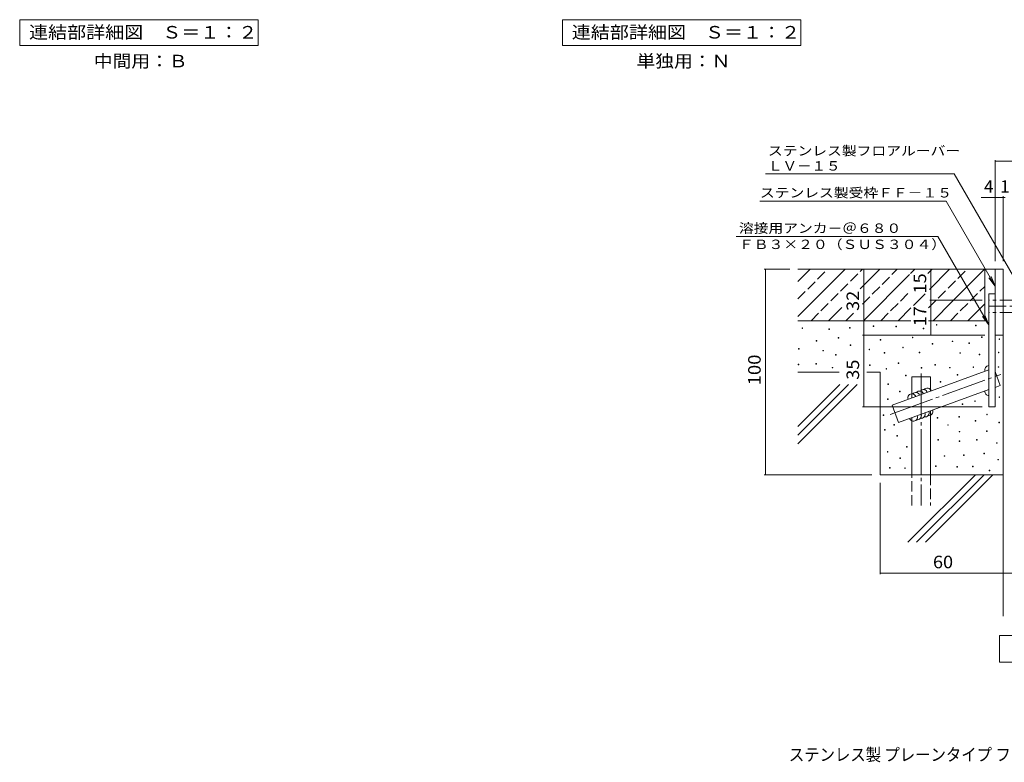
# Model space of a CAD drawing. Units: millimetres. Extents: x -2405 to 2842, y -1919 to 1729.
# Drawn here: x -2024 to 373, y -1919 to -111 of the extents above; entities that cross this region are included whole.
import ezdxf

# ---------------------------------------------------------------- set-up
doc = ezdxf.new("R2010")
doc.units = ezdxf.units.MM
doc.header["$LTSCALE"] = 10
for name, pattern in [('JWW_CENTER1', [6.773333, 4.233333, -0.846667, 0.846667, -0.846667]), ('JWW_CENTER2', [13.546667, 11.006667, -0.846667, 0.846667, -0.846667]), ('JWW_DASHED1', [1.693333, 0.846667, -0.846667]), ('JWW_DASHED3', [3.386667, 2.54, -0.846667])]:
    doc.linetypes.add(name, pattern=pattern)
for name, color, linetype in [('D-0', 7, 'Continuous'), ('D-3', 7, 'Continuous'), ('D-4', 7, 'Continuous'), ('D-5', 7, 'Continuous'), ('D-7', 7, 'Continuous'), ('D-8', 7, 'Continuous'), ('F-5ﾚｲﾔ', 7, 'Continuous')]:
    doc.layers.add(name, color=color, linetype=linetype)
doc.styles.add('ＭＳ ゴシック', font='txt', dxfattribs={"height": 1})

msp = doc.modelspace()

# ---------------------------------------------------------------- linework, layer by layer
at = {"layer": 'D-0', "color": 7, "linetype": 'Continuous', "lineweight": 13}
for p, q in [((370.9, -718.6), (350.9, -718.6)), ((350.9, -718.6), (350.9, -878.6)), ((370.9, -718.6), (370.9, -878.6)), ((-117.6, -861.2), (-119.1, -861.2)), ((-119.1, -861.2), (-119.1, -862.7)), ((-119.1, -862.7), (-117.6, -862.7)), ((-117.6, -862.7), (-117.6, -861.2)), ((-1.9, -860.6), (-3.4, -860.6)), ((-3.4, -860.6), (-3.4, -862.1)), ((-3.4, -862.1), (-1.9, -862.1)), ((-1.9, -862.1), (-1.9, -860.6)), ((55.6, -856.5), (54.1, -856.5)), ((54.1, -856.5), (54.1, -858)), ((54.1, -858), (55.6, -858)), ((55.6, -858), (55.6, -856.5)), ((111, -857.1), (109.5, -857.1)), ((109.5, -857.1), (109.5, -858.6)), ((109.5, -858.6), (111, -858.6)), ((111, -858.6), (111, -857.1)), ((177.3, -861.9), (175.8, -861.9)), ((175.8, -861.9), (175.8, -863.4)), ((177.3, -863.4), (177.3, -861.9)), ((209.5, -853.3), (208, -853.3)), ((208, -853.3), (208, -854.8)), ((208, -854.8), (209.5, -854.8)), ((209.5, -854.8), (209.5, -853.3)), ((304.6, -854.6), (303.1, -854.6)), ((303.1, -854.6), (303.1, -856.1)), ((303.1, -856.1), (304.6, -856.1)), ((304.6, -856.1), (304.6, -854.6)), ((-52.6, -863.3), (-54.1, -863.3)), ((-54.1, -863.3), (-54.1, -864.8)), ((-54.1, -864.8), (-52.6, -864.8)), ((-52.6, -864.8), (-52.6, -863.3)), ((-29.6, -884.6), (-31.1, -884.6)), ((-31.1, -884.6), (-31.1, -886.1)), ((-31.1, -886.1), (-29.6, -886.1)), ((-29.6, -886.1), (-29.6, -884.6)), ((151.1, -883.6), (149.6, -883.6)), ((149.6, -883.6), (149.6, -885.1)), ((149.6, -885.1), (151.1, -885.1)), ((151.1, -885.1), (151.1, -883.6)), ((175.8, -863.4), (177.3, -863.4)), ((319.8, -883), (318.3, -883)), ((318.3, -883), (318.3, -884.5)), ((318.3, -884.5), (319.8, -884.5)), ((319.8, -884.5), (319.8, -883)), ((370.9, -878.6), (350.9, -878.6)), ((-82.8, -892), (-84.3, -892)), ((-84.3, -892), (-84.3, -893.5)), ((-84.3, -893.5), (-82.8, -893.5)), ((-82.8, -893.5), (-82.8, -892)), ((-0.5, -902.5), (-2, -902.5)), ((-2, -902.5), (-2, -904)), ((-2, -904), (-0.5, -904)), ((-0.5, -904), (-0.5, -902.5)), ((72.6, -889.3), (71.1, -889.3)), ((71.1, -889.3), (71.1, -890.8)), ((71.1, -890.8), (72.6, -890.8)), ((72.6, -890.8), (72.6, -889.3)), ((127.5, -908.5), (126, -908.5)), ((126, -908.5), (126, -910)), ((126, -910), (127.5, -910)), ((127.5, -910), (127.5, -908.5)), ((199.1, -899.1), (197.6, -899.1)), ((197.6, -899.1), (197.6, -900.6)), ((197.6, -900.6), (199.1, -900.6)), ((199.1, -900.6), (199.1, -899.1)), ((247.7, -893.2), (246.2, -893.2)), ((246.2, -893.2), (246.2, -894.7)), ((246.2, -894.7), (247.7, -894.7)), ((247.7, -894.7), (247.7, -893.2)), ((288.6, -897.5), (287.1, -897.5)), ((287.1, -897.5), (287.1, -899)), ((287.1, -899), (288.6, -899)), ((288.6, -899), (288.6, -897.5)), ((362.1, -887.6), (360.6, -887.6)), ((360.6, -887.6), (360.6, -889.1)), ((360.6, -889.1), (362.1, -889.1)), ((362.1, -889.1), (362.1, -887.6)), ((-126.4, -911.2), (-127.9, -911.2)), ((-127.9, -911.2), (-127.9, -912.7)), ((-127.9, -912.7), (-126.4, -912.7)), ((-126.4, -912.7), (-126.4, -911.2)), ((-66.7, -915.9), (-68.2, -915.9)), ((-68.2, -915.9), (-68.2, -917.4)), ((-68.2, -917.4), (-66.7, -917.4)), ((-66.7, -917.4), (-66.7, -915.9)), ((-36.1, -926.1), (-37.6, -926.1)), ((-37.6, -926.1), (-37.6, -927.6)), ((-37.6, -927.6), (-36.1, -927.6)), ((-36.1, -927.6), (-36.1, -926.1)), ((45.5, -912.7), (44, -912.7)), ((44, -912.7), (44, -914.2)), ((44, -914.2), (45.5, -914.2)), ((45.5, -914.2), (45.5, -912.7)), ((82.5, -921), (81, -921)), ((81, -921), (81, -922.5)), ((81, -922.5), (82.5, -922.5)), ((82.5, -922.5), (82.5, -921)), ((168, -920.1), (166.5, -920.1)), ((166.5, -920.1), (166.5, -921.6)), ((166.5, -921.6), (168, -921.6)), ((168, -921.6), (168, -920.1)), ((266.5, -921.6), (265, -921.6)), ((265, -921.6), (265, -923.1)), ((265, -923.1), (266.5, -923.1)), ((266.5, -923.1), (266.5, -921.6)), ((313.5, -925), (312, -925)), ((312, -925), (312, -926.5)), ((312, -926.5), (313.5, -926.5)), ((313.5, -926.5), (313.5, -925)), ((360.5, -920.1), (359, -920.1)), ((359, -920.1), (359, -921.6)), ((359, -921.6), (360.5, -921.6)), ((360.5, -921.6), (360.5, -920.1)), ((-127, -949.7), (-128.5, -949.7)), ((-128.5, -949.7), (-128.5, -951.2)), ((-128.5, -951.2), (-127, -951.2)), ((-127, -951.2), (-127, -949.7)), ((-84.1, -948.2), (-85.6, -948.2)), ((-85.6, -948.2), (-85.6, -949.7)), ((-85.6, -949.7), (-84.1, -949.7)), ((-84.1, -949.7), (-84.1, -948.2)), ((-44.5, -957.3), (-46, -957.3)), ((-46, -957.3), (-46, -958.8)), ((-46, -958.8), (-44.5, -958.8)), ((-44.5, -958.8), (-44.5, -957.3)), ((46.7, -951.3), (45.2, -951.3)), ((45.2, -951.3), (45.2, -952.8)), ((45.2, -952.8), (46.7, -952.8)), ((46.7, -952.8), (46.7, -951.3)), ((116.8, -946.4), (115.3, -946.4)), ((115.3, -946.4), (115.3, -947.9)), ((115.3, -947.9), (116.8, -947.9)), ((116.8, -947.9), (116.8, -946.4)), ((172.8, -957.7), (171.3, -957.7)), ((171.3, -957.7), (171.3, -959.2)), ((172.8, -959.2), (172.8, -957.7)), ((206, -950.7), (204.5, -950.7)), ((204.5, -950.7), (204.5, -952.2)), ((204.5, -952.2), (206, -952.2)), ((206, -952.2), (206, -950.7)), ((241.8, -957.2), (240.3, -957.2)), ((240.3, -957.2), (240.3, -958.7)), ((240.3, -958.7), (241.8, -958.7)), ((241.8, -958.7), (241.8, -957.2)), ((298.8, -956.3), (297.3, -956.3)), ((297.3, -956.3), (297.3, -957.8)), ((297.3, -957.8), (298.8, -957.8)), ((298.8, -957.8), (298.8, -956.3)), ((359.9, -955.6), (358.4, -955.6)), ((358.4, -955.6), (358.4, -957.1)), ((358.4, -957.1), (359.9, -957.1)), ((359.9, -957.1), (359.9, -955.6)), ((86.9, -960.2), (85.4, -960.2)), ((85.4, -960.2), (85.4, -961.7)), ((85.4, -961.7), (86.9, -961.7)), ((86.9, -961.7), (86.9, -960.2)), ((134.5, -976.2), (133, -976.2)), ((133, -976.2), (133, -977.7)), ((133, -977.7), (134.5, -977.7)), ((134.5, -977.7), (134.5, -976.2)), ((171.3, -959.2), (172.8, -959.2)), ((260, -974.8), (258.5, -974.8)), ((258.5, -974.8), (258.5, -976.3)), ((258.5, -976.3), (260, -976.3)), ((260, -976.3), (260, -974.8)), ((91.2, -997.5), (89.7, -997.5)), ((89.7, -997.5), (89.7, -999)), ((89.7, -999), (91.2, -999)), ((91.2, -999), (91.2, -997.5)), ((219.1, -991.7), (217.6, -991.7)), ((217.6, -991.7), (217.6, -993.2)), ((217.6, -993.2), (219.1, -993.2)), ((219.1, -993.2), (219.1, -991.7)), ((119.8, -1015.5), (118.3, -1015.5)), ((118.3, -1015.5), (118.3, -1017)), ((118.3, -1017), (119.8, -1017)), ((119.8, -1017), (119.8, -1015.5)), ((362.1, -1029.3), (360.6, -1029.3)), ((360.6, -1029.3), (360.6, -1030.8)), ((360.6, -1030.8), (362.1, -1030.8)), ((362.1, -1030.8), (362.1, -1029.3)), ((90.7, -1033.9), (89.2, -1033.9)), ((89.2, -1033.9), (89.2, -1035.4)), ((89.2, -1035.4), (90.7, -1035.4)), ((90.7, -1035.4), (90.7, -1033.9)), ((272.3, -1046.3), (270.8, -1046.3)), ((270.8, -1046.3), (270.8, -1047.8)), ((270.8, -1047.8), (272.3, -1047.8)), ((272.3, -1047.8), (272.3, -1046.3)), ((302.8, -1038.7), (301.3, -1038.7)), ((301.3, -1038.7), (301.3, -1040.2)), ((301.3, -1040.2), (302.8, -1040.2)), ((302.8, -1040.2), (302.8, -1038.7)), ((80.1, -1072.6), (78.6, -1072.6)), ((78.6, -1072.6), (78.6, -1074.1)), ((78.6, -1074.1), (80.1, -1074.1)), ((80.1, -1074.1), (80.1, -1072.6)), ((264.1, -1076.8), (262.6, -1076.8)), ((262.6, -1076.8), (262.6, -1078.3)), ((262.6, -1078.3), (264.1, -1078.3)), ((264.1, -1078.3), (264.1, -1076.8)), ((332.1, -1071.5), (330.6, -1071.5)), ((330.6, -1071.5), (330.6, -1073)), ((330.6, -1073), (332.1, -1073)), ((332.1, -1073), (332.1, -1071.5)), ((106.2, -1096.2), (104.7, -1096.2)), ((104.7, -1096.2), (104.7, -1097.7)), ((104.7, -1097.7), (106.2, -1097.7)), ((106.2, -1097.7), (106.2, -1096.2)), ((211.8, -1079.2), (210.3, -1079.2)), ((210.3, -1079.2), (210.3, -1080.7)), ((210.3, -1080.7), (211.8, -1080.7)), ((211.8, -1080.7), (211.8, -1079.2)), ((237.1, -1096.8), (235.6, -1096.8)), ((235.6, -1096.8), (235.6, -1098.3)), ((235.6, -1098.3), (237.1, -1098.3)), ((237.1, -1098.3), (237.1, -1096.8)), ((303.9, -1086.5), (302.4, -1086.5)), ((302.4, -1086.5), (302.4, -1088)), ((302.4, -1088), (303.9, -1088)), ((303.9, -1088), (303.9, -1086.5)), ((361.9, -1090.6), (360.4, -1090.6)), ((360.4, -1090.6), (360.4, -1092.1)), ((360.4, -1092.1), (361.9, -1092.1)), ((361.9, -1092.1), (361.9, -1090.6)), ((83.5, -1108.5), (82, -1108.5)), ((82, -1108.5), (82, -1110)), ((82, -1110), (83.5, -1110)), ((83.5, -1110), (83.5, -1108.5)), ((113.2, -1123.2), (111.7, -1123.2)), ((111.7, -1123.2), (111.7, -1124.7)), ((111.7, -1124.7), (113.2, -1124.7)), ((113.2, -1124.7), (113.2, -1123.2)), ((265, -1113.1), (263.5, -1113.1)), ((263.5, -1113.1), (263.5, -1114.6)), ((263.5, -1114.6), (265, -1114.6)), ((265, -1114.6), (265, -1113.1)), ((331.5, -1112.1), (330, -1112.1)), ((330, -1112.1), (330, -1113.6)), ((330, -1113.6), (331.5, -1113.6)), ((331.5, -1113.6), (331.5, -1112.1)), ((136.5, -1150.1), (135, -1150.1)), ((135, -1150.1), (135, -1151.6)), ((136.5, -1151.6), (136.5, -1150.1)), ((213.4, -1132.7), (211.9, -1132.7)), ((211.9, -1132.7), (211.9, -1134.2)), ((211.9, -1134.2), (213.4, -1134.2)), ((213.4, -1134.2), (213.4, -1132.7)), ((265.2, -1136.5), (263.7, -1136.5)), ((263.7, -1136.5), (263.7, -1138)), ((263.7, -1138), (265.2, -1138)), ((265.2, -1138), (265.2, -1136.5)), ((307.4, -1133.2), (305.9, -1133.2)), ((305.9, -1133.2), (305.9, -1134.7)), ((305.9, -1134.7), (307.4, -1134.7)), ((307.4, -1134.7), (307.4, -1133.2)), ((356.2, -1140.6), (354.7, -1140.6)), ((354.7, -1140.6), (354.7, -1142.1)), ((354.7, -1142.1), (356.2, -1142.1)), ((356.2, -1142.1), (356.2, -1140.6)), ((90.2, -1162), (88.7, -1162)), ((88.7, -1162), (88.7, -1163.5)), ((88.7, -1163.5), (90.2, -1163.5)), ((90.2, -1163.5), (90.2, -1162)), ((135, -1151.6), (136.5, -1151.6)), ((228.7, -1172.3), (227.2, -1172.3)), ((227.2, -1172.3), (227.2, -1173.8)), ((227.2, -1173.8), (228.7, -1173.8)), ((228.7, -1173.8), (228.7, -1172.3)), ((275.9, -1170), (274.4, -1170)), ((274.4, -1170), (274.4, -1171.5)), ((274.4, -1171.5), (275.9, -1171.5)), ((275.9, -1171.5), (275.9, -1170)), ((325.3, -1165.9), (323.8, -1165.9)), ((323.8, -1165.9), (323.8, -1167.4)), ((323.8, -1167.4), (325.3, -1167.4)), ((325.3, -1167.4), (325.3, -1165.9)), ((120.9, -1177.4), (119.4, -1177.4)), ((119.4, -1177.4), (119.4, -1178.9)), ((119.4, -1178.9), (120.9, -1178.9)), ((120.9, -1178.9), (120.9, -1177.4)), ((207.7, -1197), (206.2, -1197)), ((206.2, -1197), (206.2, -1198.5)), ((206.2, -1198.5), (207.7, -1198.5)), ((207.7, -1198.5), (207.7, -1197)), ((259.5, -1198.5), (258, -1198.5)), ((258, -1198.5), (258, -1200)), ((259.5, -1200), (259.5, -1198.5)), ((297.5, -1198.2), (296, -1198.2)), ((296, -1198.2), (296, -1199.7)), ((297.5, -1199.7), (297.5, -1198.2)), ((359.2, -1181.2), (357.7, -1181.2)), ((357.7, -1181.2), (357.7, -1182.7)), ((357.7, -1182.7), (359.2, -1182.7)), ((359.2, -1182.7), (359.2, -1181.2)), ((95.6, -1201.4), (94.1, -1201.4)), ((94.1, -1201.4), (94.1, -1202.9)), ((94.1, -1202.9), (95.6, -1202.9)), ((95.6, -1202.9), (95.6, -1201.4)), ((132.4, -1202.1), (130.9, -1202.1)), ((130.9, -1202.1), (130.9, -1203.6)), ((130.9, -1203.6), (132.4, -1203.6)), ((132.4, -1203.6), (132.4, -1202.1)), ((258, -1200), (259.5, -1200)), ((296, -1199.7), (297.5, -1199.7)), ((337.8, -1207.8), (336.3, -1207.8)), ((336.3, -1207.8), (336.3, -1209.3)), ((336.3, -1209.3), (337.8, -1209.3)), ((337.8, -1209.3), (337.8, -1207.8))]:
    msp.add_line(p, q, dxfattribs=at)
at = {"layer": 'D-3', "color": 4, "linetype": 'Continuous', "lineweight": 13}
for p, q in [((335.9, -778.6), (350.9, -778.6)), ((335.9, -778.6), (335.9, -1053.6)), ((350.9, -778.6), (350.9, -1053.6)), ((350.9, -1053.6), (335.9, -1053.6))]:
    msp.add_line(p, q, dxfattribs=at)
at = {"layer": 'D-4', "color": 7, "linetype": 'Continuous', "lineweight": 13}
for p, q in [((350.9, -452.7), (350.9, -698.6)), ((350.9, -455.7), (900.9, -455.7)), ((316.8, -543.9), (370.9, -543.9)), ((370.9, -540.9), (370.9, -698.6)), ((370.9, -543.9), (375.9, -543.9)), ((-211.1, -718.6), (-149.1, -718.6)), ((-208.1, -1218.6), (-208.1, -718.6)), ((31.4, -878.6), (31.4, -718.6)), ((194.8, -793.6), (194.8, -718.6)), ((191.8, -793.6), (319.4, -793.6)), ((194.8, -878.6), (194.8, -793.6)), ((28.4, -878.6), (326.1, -878.6)), ((31.4, -1053.6), (31.4, -878.6)), ((28.4, -1053.6), (319.4, -1053.6)), ((-211.1, -1218.6), (50.9, -1218.6)), ((70.9, -1461), (70.9, -1238.6)), ((370.9, -1461), (370.9, -1403.1)), ((70.9, -1458), (370.9, -1458)), ((370.9, -1458), (880.9, -1458))]:
    msp.add_line(p, q, dxfattribs=at)
at = {"layer": 'D-4', "color": 6, "linetype": 'JWW_CENTER2', "lineweight": 13}
for p, q in [((95.5, -1072.2), (364.6, -974.3)), ((170.9, -971.9), (170.9, -1293.7))]:
    msp.add_line(p, q, dxfattribs=at)
at = {"layer": 'D-4', "color": 6, "linetype": 'Continuous', "lineweight": 13}
for p, q in [((100.4, -1049.2), (335.9, -963.5)), ((148.4, -1031.7), (148.4, -980.3)), ((148.4, -980.3), (193.4, -980.3)), ((193.4, -1015.3), (193.4, -980.3)), ((350.9, -967.7), (363.2, -1001.4)), ((363.2, -1001.4), (350.9, -1005.9)), ((335.9, -1011.4), (115.7, -1091.5)), ((115.7, -1091.5), (100.4, -1049.2)), ((193.4, -1218.6), (193.4, -1063.2)), ((148.4, -1218.6), (148.4, -1079.6))]:
    msp.add_line(p, q, dxfattribs=at)
at = {"layer": 'D-4', "color": 6, "linetype": 'JWW_DASHED3', "lineweight": 13}
for p, q in [((148.4, -1293.7), (148.4, -1218.6)), ((193.4, -1218.6), (193.4, -1293.7))]:
    msp.add_line(p, q, dxfattribs=at)
at = {"layer": 'D-4', "color": 7, "linetype": 'Continuous', "lineweight": 13, "const_width": 1}
for points in [[(351.4, -455.7, 0.414214), (350.9, -455.2, 0.414214), (350.4, -455.7, 0.414214), (350.9, -456.2, 0.414214)], [(351.4, -543.9, 0.414214), (350.9, -543.4, 0.414214), (350.4, -543.9, 0.414214), (350.9, -544.4, 0.414214)], [(371.4, -543.9, 0.414214), (370.9, -543.4, 0.414214), (370.4, -543.9, 0.414214), (370.9, -544.4, 0.414214)], [(-207.6, -718.6, 0.414214), (-208.1, -718.1, 0.414214), (-208.6, -718.6, 0.414214), (-208.1, -719.1, 0.414214)], [(31.9, -718.6, 0.414214), (31.4, -718.1, 0.414214), (30.9, -718.6, 0.414214), (31.4, -719.1, 0.414214)], [(195.3, -718.6, 0.414214), (194.8, -718.1, 0.414214), (194.3, -718.6, 0.414214), (194.8, -719.1, 0.414214)], [(195.3, -793.6, 0.414214), (194.8, -793.1, 0.414214), (194.3, -793.6, 0.414214), (194.8, -794.1, 0.414214)], [(31.9, -878.6, 0.414214), (31.4, -878.1, 0.414214), (30.9, -878.6, 0.414214), (31.4, -879.1, 0.414214)], [(195.3, -878.6, 0.414214), (194.8, -878.1, 0.414214), (194.3, -878.6, 0.414214), (194.8, -879.1, 0.414214)], [(31.9, -1053.6, 0.414214), (31.4, -1053.1, 0.414214), (30.9, -1053.6, 0.414214), (31.4, -1054.1, 0.414214)], [(-207.6, -1218.6, 0.414214), (-208.1, -1218.1, 0.414214), (-208.6, -1218.6, 0.414214), (-208.1, -1219.1, 0.414214)], [(71.4, -1458, 0.414214), (70.9, -1457.5, 0.414214), (70.4, -1458, 0.414214), (70.9, -1458.5, 0.414214)], [(371.4, -1458, 0.414214), (370.9, -1457.5, 0.414214), (370.4, -1458, 0.414214), (370.9, -1458.5, 0.414214)]]:
    msp.add_lwpolyline(points, format="xyb", close=True, dxfattribs=at)
at = {"layer": 'D-4', "color": 7, "linetype": 'Continuous', "lineweight": 13}
for centre, start, end in [((335.9, -963), 90, 202.5033), ((148.4, -1031.7), 19.9998, 200.0001), ((157.8, -1028.3), 20.0001, 139.9998), ((167.2, -1024.9), 20.0001, 140.0003), ((176.6, -1021.4), 19.9998, 140.0002), ((186, -1018), 20.0001, 139.9999), ((335.9, -1015.7), 176.0322, 270), ((152.1, -1078.2), 199.9997, 20.0001), ((161.5, -1074.8), 260.0001, 19.9998), ((170.9, -1071.4), 259.9996, 19.9998), ((180.3, -1068), 259.9997, 20.0001), ((189.7, -1064.6), 260, 19.9998)]:
    msp.add_arc(centre, 10, start, end, dxfattribs=at)
at = {"layer": 'D-5', "color": 7, "linetype": 'Continuous', "lineweight": 13}
for p, q in [((-2024.2, -110.9), (-1443.7, -110.9)), ((-2024.2, -173.8), (-2024.2, -110.9)), ((-1443.7, -110.9), (-1443.7, -173.8)), ((-702.5, -110.9), (-122.1, -110.9)), ((-702.5, -173.8), (-702.5, -110.9)), ((-122.1, -110.9), (-122.1, -173.8)), ((-1443.7, -173.8), (-2024.2, -173.8)), ((-122.1, -173.8), (-702.5, -173.8)), ((251.4, -485.9), (-207.7, -485.9)), ((251.4, -485.9), (396, -736.4)), ((231.5, -552.7), (-221.6, -552.7)), ((231.5, -552.7), (350.9, -759.5)), ((211.9, -638.7), (-279.6, -638.7)), ((211.9, -638.7), (335.9, -853.6)), ((350.9, -759.5), (335.7, -739.7)), ((350.9, -759.5), (341.4, -736.4)), ((335.9, -853.6), (320.7, -833.7)), ((335.9, -853.6), (326.4, -830.5)), ((361.4, -1675.3), (361.4, -1610.3)), ((361.4, -1610.3), (936.4, -1610.3)), ((936.4, -1675.3), (361.4, -1675.3))]:
    msp.add_line(p, q, dxfattribs=at)
at = {"layer": 'D-7', "color": 30, "linetype": 'Continuous', "lineweight": 13}
for p, q in [((350.9, -718.6), (-129.1, -718.6)), ((-129.1, -833.3), (-14.4, -718.6)), ((-129.1, -748.4), (-99.3, -718.6)), ((22.6, -766.4), (70.4, -718.6)), ((144.8, -729.1), (155.3, -718.6)), ((190.9, -767.9), (240.1, -718.6)), ((224.1, -819.5), (325, -718.6)), ((325.9, -718.6), (325.9, -843.6)), ((30.3, -843.6), (142.6, -731.3)), ((152.4, -806.4), (180.8, -778)), ((-54.6, -843.6), (-22.2, -811.3)), ((115.1, -843.6), (146, -812.7)), ((284.8, -843.6), (325.9, -802.5)), ((200, -843.6), (223.5, -820.1)), ((146, -843.6), (-129.1, -843.6)), ((325.9, -843.6), (188.5, -843.6)), ((370.9, -878.6), (370.9, -1563)), ((-28.8, -968.6), (-129.1, -968.6)), ((70.9, -968.6), (38.8, -968.6)), ((70.9, -968.6), (70.9, -1218.6)), ((-129.1, -1101), (-27.4, -999.3)), ((-129.1, -1143.4), (15, -999.3)), ((-129.1, -1122.2), (-6.2, -999.3)), ((370.9, -1218.6), (70.9, -1218.6)), ((138.8, -1383.1), (303.3, -1218.6)), ((160, -1383.1), (324.5, -1218.6)), ((181.3, -1383.1), (345.7, -1218.6))]:
    msp.add_line(p, q, dxfattribs=at)
at = {"layer": 'D-7', "color": 30, "linetype": 'JWW_DASHED3', "lineweight": 13}
for p, q in [((-129.1, -790.8), (-56.9, -718.6)), ((-97, -843.6), (28, -718.6)), ((28.1, -803.3), (112.8, -718.6)), ((187.2, -729.1), (197.7, -718.6)), ((188.5, -812.7), (282.5, -718.6)), ((242.4, -843.6), (325.9, -760.1)), ((72.7, -843.6), (142.6, -773.8)), ((-12.2, -843.6), (6.1, -825.4))]:
    msp.add_line(p, q, dxfattribs=at)
at = {"layer": 'D-8', "color": 2, "linetype": 'JWW_DASHED1', "lineweight": 13}
for p, q in [((370.9, -793.6), (335.9, -793.6)), ((370.9, -823.6), (335.9, -823.6))]:
    msp.add_line(p, q, dxfattribs=at)
at = {"layer": 'D-8', "color": 7, "linetype": 'JWW_CENTER1', "lineweight": 13}
msp.add_line((335.9, -808.6), (915.9, -808.6), dxfattribs=at)
at = {"layer": 'D-8', "color": 2, "linetype": 'Continuous', "lineweight": 13}
for p, q in [((880.9, -793.6), (370.9, -793.6)), ((880.9, -823.6), (370.9, -823.6))]:
    msp.add_line(p, q, dxfattribs=at)

# ---------------------------------------------------------------- texts
at = {"layer": 'D-4', "color": 2, "linetype": 'Continuous', "lineweight": 211, "style": 'ＭＳ ゴシック'}
for s, p in [('4', (323.9, -532.3)), ('1', (363.4, -532.3))]:
    msp.add_text(s, height=30.5, dxfattribs=at).set_placement(p)
for s, width, p in [('15', 1.0625, (183.2, -777.4)), ('32', 1.0625, (19.8, -819.9)), ('17', 1.0625, (183.2, -857.4)), ('100', 1.083333, (-219.8, -1001.1)), ('35', 1.0625, (19.8, -987.4))]:
    msp.add_text(s, height=30.48, rotation=90, dxfattribs=dict(at, width=width)).set_placement(p)
at = {"layer": 'D-4', "color": 2, "linetype": 'Continuous', "lineweight": 211, "style": 'ＭＳ ゴシック', "width": 1.0625}
msp.add_text('60', height=30.48, dxfattribs=at).set_placement((199.7, -1446.3))
at = {"layer": 'D-5', "color": 2, "linetype": 'Continuous', "lineweight": 13, "style": 'ＭＳ ゴシック'}
for s, width, p in [('連結部詳細図\u3000Ｓ＝１：２', 1.114583, (-2001.4, -156.7)), ('連結部詳細図\u3000Ｓ＝１：２', 1.114583, (-679.8, -156.7)), ('中間用：Ｂ', 1.1, (-1843.9, -226.9)), ('単独用：Ｎ', 1.1, (-522.3, -226.9))]:
    msp.add_text(s, height=30.48, dxfattribs=dict(at, width=width)).set_placement(p)
at = {"layer": 'D-5', "color": 7, "linetype": 'Continuous', "lineweight": 13, "style": 'ＭＳ ゴシック'}
for s, rotation, width, p in [('ステンレス製フロアルーバー', 359.9999, 1.153846, (-202, -441.5)), ('ＬＶ－１５', 359.9998, 1.133333, (-202, -478.2))]:
    msp.add_text(s, height=22.86, rotation=rotation, dxfattribs=dict(at, width=width)).set_placement(p)
at = {"layer": 'D-5', "color": 7, "linetype": 'Continuous', "lineweight": 211, "style": 'ＭＳ ゴシック'}
for s, width, p in [('ステンレス製受枠ＦＦ－１５', 1.153846, (-221.6, -543.7)), ('溶接用アンカ－＠６８０', 1.151515, (-272.6, -629.9))]:
    msp.add_text(s, height=22.86, dxfattribs=dict(at, width=width)).set_placement(p)
at = {"layer": 'D-5', "color": 7, "linetype": 'Continuous', "lineweight": 13, "style": 'ＭＳ ゴシック', "width": 1.154762}
msp.add_text('ＦＢ３×２０（ＳＵＳ３０４）', height=22.86, dxfattribs=at).set_placement((-272.6, -669.2))
at = {"layer": 'F-5ﾚｲﾔ', "color": 2, "linetype": 'Continuous', "lineweight": 0, "style": 'ＭＳ ゴシック', "width": 0.899342}
msp.add_text('ステンレス製 プレーンタイプ フロアルーバー\u3000ＬＶ－１５－１００ ＋ ＦＦ－１５', height=30.48, dxfattribs=at).set_placement((-151.1, -1915.3))

doc.saveas('drawing.dxf')
